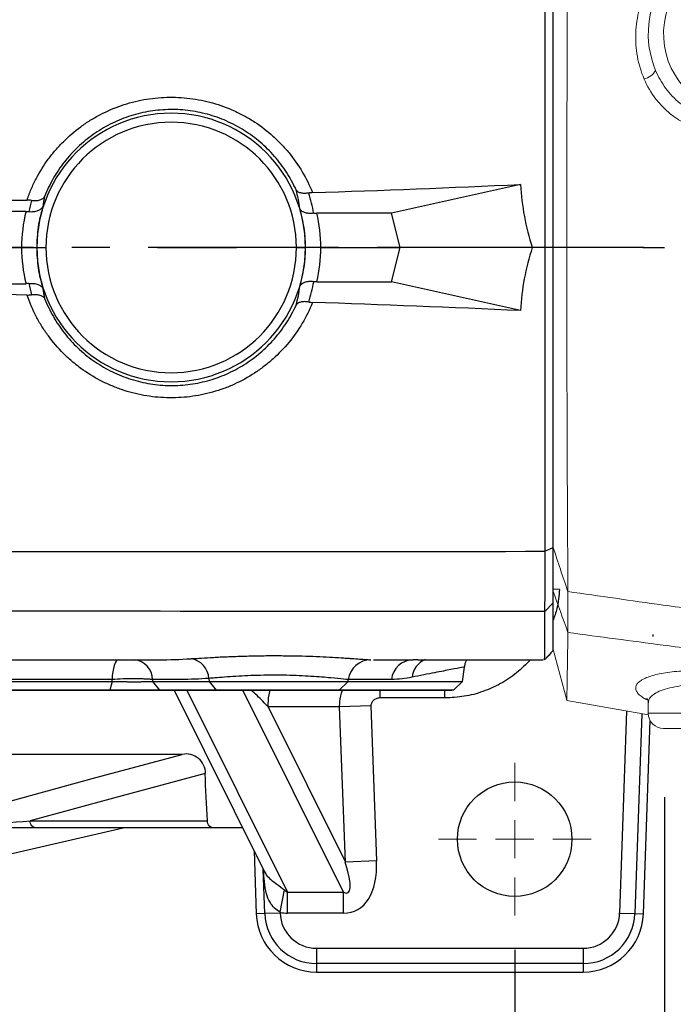
# Model space of a CAD drawing. Extents: x -32 to 1379, y -18 to 882.
# Drawn here: x 370 to 456, y 634 to 763 of the extents above; entities that cross this region are included whole.
import ezdxf

# ---------------------------------------------------------------- set-up
doc = ezdxf.new("R2010")
doc.units = 0
doc.header["$LTSCALE"] = 20
doc.header["$MEASUREMENT"] = 0
doc.linetypes.add('CENTER', pattern=[2, 1.25, -0.25, 0.25, -0.25])
doc.layers.get('DEFPOINTS').update_dxf_attribs({"linetype": 'CONTINUOUS'})
for name, color, linetype in [('CEN', 2, 'CENTER'), ('DIM', 3, 'CONTINUOUS'), ('MAIN', 7, 'CONTINUOUS'), ('TXT', 4, 'CONTINUOUS')]:
    doc.layers.add(name, color=color, linetype=linetype)
doc.styles.get("Standard").update_dxf_attribs({"font": 'SIMPLEX.SHX'})
doc.dimstyles.new('L', dxfattribs={"dimscale": 4.5, "dimtxt": 2.5, "dimasz": 2, "dimexe": 1, "dimexo": 1, "dimgap": 1, "dimtad": 1, "dimdec": 1, "dimdsep": 46, "dimtxsty": 'Standard', "dimcen": 0, "dimclrd": 256, "dimclre": 256, "dimclrt": 256, "dimadec": 0, "dimazin": 0, "dimtfac": 0.6, "dimtdec": 1, "dimtmove": 0, "dimatfit": 3, "dimfxl": 0, "dimtolj": 1, "dimarcsym": 0})

# ---------------------------------------------------------------- blocks, each defined once
blk = doc.blocks.new('SW_CENTERMARKSYMBOL_23')
at = {"layer": 'TXT', "color": 0, "linetype": 'Continuous', "lineweight": 0}
for p, q in [((0, 5), (0, 10)), ((0, 0), (0, 2.5)), ((-5, 0), (-10, 0)), ((0, 0), (-2.5, 0)), ((0, 0), (0, -2.5)), ((0, 0), (2.5, 0)), ((5, 0), (10, 0)), ((0, -5), (0, -10))]:
    blk.add_line(p, q, dxfattribs=at)
blk = doc.blocks.new('*D52')
at = {"layer": 'DEFPOINTS', "color": 0}
for p in [(214.83, 645.89), (434.83, 645.89), (434.83, 621.32)]:
    blk.add_point(p, dxfattribs=at)
at = {"layer": 'DIM', "lineweight": -2}
for p, q in [((214.83, 641.39), (214.83, 616.82)), ((434.83, 641.39), (434.83, 616.82)), ((223.83, 621.32), (425.83, 621.32))]:
    blk.add_line(p, q, dxfattribs=at)
at = {"layer": 'DIM'}
for points in [[(223.83, 622.82), (223.83, 619.82), (214.83, 621.32)], [(425.83, 622.82), (425.83, 619.82), (434.83, 621.32)]]:
    blk.add_solid(points, dxfattribs=at)
at = {"layer": 'DIM', "insert": (278.45, 631.45), "char_height": 11.25, "attachment_point": 5}
blk.add_mtext('\\A1;220', dxfattribs=at)
blk = doc.blocks.new('*D53')
at = {"layer": 'DEFPOINTS', "color": 0}
for p in [(195.21, 684.63), (454.46, 665.91), (454.46, 593.42)]:
    blk.add_point(p, dxfattribs=at)
at = {"layer": 'DIM', "lineweight": -2}
for p, q in [((195.21, 680.13), (195.21, 588.92)), ((454.46, 661.41), (454.46, 588.92)), ((204.21, 593.42), (445.46, 593.42))]:
    blk.add_line(p, q, dxfattribs=at)
at = {"layer": 'DIM'}
for points in [[(204.21, 594.92), (204.21, 591.92), (195.21, 593.42)], [(445.46, 594.92), (445.46, 591.92), (454.46, 593.42)]]:
    blk.add_solid(points, dxfattribs=at)
at = {"layer": 'DIM', "insert": (269.87, 603.55), "char_height": 11.25, "attachment_point": 5}
blk.add_mtext('\\A1;260', dxfattribs=at)
blk = doc.blocks.new('A$C32573B44')
at = {"layer": 'MAIN', "linetype": 'Continuous', "lineweight": 0}
for p, q in [((-52.5, 45), (-59.31, 43.18)), ((-52.5, 45), (-44.92, 45)), ((-39.18, 45), (39.18, 45)), ((-59.32, 43.17), (-61.21, 32.49)), ((-59.63, 32.5), (-61, 32.5)), ((-61, 32.5), (-61, 20)), ((-59.28, 32.56), (-59.06, 33.04)), ((-59.12, 32.73), (-59.06, 33.04)), ((-63, 20), (-63, 30.5))]:
    blk.add_line(p, q, dxfattribs=at)
for centre, radius, start, end in [((-61, 30.5), 2, 90, 180), ((24.29, 33.54), 2.27, 192.5905, 241.4231), ((28, 20), 12.5, 0, 112.5873), ((28, 20), 10.5, 0, 175.2062)]:
    blk.add_arc(centre, radius, start, end, dxfattribs=at)
for points in [[(-50.42, 43.03), (-48.58, 43.69), (-46.75, 44.35), (-44.92, 45)], [(-39.18, 45), (-41.15, 44.35), (-43.13, 43.69), (-45.09, 43.03)], [(-50.42, 43.03), (-50.42, 43.03), (-50.43, 43.03), (-50.43, 43.03)], [(-45.07, 43.03), (-45.08, 43.03), (-45.09, 43.03), (-45.09, 43.03)]]:
    blk.add_open_spline(points, degree=3, dxfattribs=at)
for points, knots in [([(-44.92, 45), (-44.66, 45), (-44.34, 45), (-43.78, 45), (-43.58, 45), (-43.14, 45), (-42.9, 45), (-42.17, 45), (-41.63, 45), (-40.75, 45), (-40.44, 45), (-39.82, 45), (-39.5, 45), (-39.18, 45)], [0, 0, 0, 0, 0.25, 0.25, 0.375, 0.375, 0.5, 0.5, 0.75, 0.75, 0.875, 0.875, 1, 1, 1, 1]), ([(-50.43, 43.03), (-51.52, 43.04), (-53.69, 43.08), (-56.15, 43.12), (-57.96, 43.15), (-59.11, 43.17), (-59.24, 43.17), (-59.31, 43.17)], [0, 0, 0, 0, 0.196195, 0.393548, 0.594526, 0.796749, 1, 1, 1, 1]), ([(-53.19, 22.15), (-52.82, 24.96), (-52.45, 27.76), (-52.08, 30.57), (-51.53, 34.72), (-50.98, 38.87), (-50.43, 43.03)], [0.00524336, 0.00524336, 0.00524336, 0.00524336, 0.01381708, 0.01381708, 0.01381708, 0.02650428, 0.02650428, 0.02650428, 0.02650428]), ([(-45.09, 43.03), (-45.69, 43.02), (-46.26, 43.02), (-47.32, 43.02), (-47.82, 43.02), (-48.74, 43.02), (-49.15, 43.02), (-49.69, 43.02), (-49.85, 43.02), (-50.16, 43.02), (-50.3, 43.02), (-50.42, 43.03)], [0, 0, 0, 0, 0.25, 0.25, 0.5, 0.5, 0.75, 0.75, 0.875, 0.875, 1, 1, 1, 1]), ([(-45.07, 43.03), (-45.66, 38.87), (-46.24, 34.72), (-46.83, 30.57), (-47.22, 27.76), (-47.62, 24.96), (-48.01, 22.15)], [0.00201018, 0.00201018, 0.00201018, 0.00201018, 0.01469738, 0.01469738, 0.01469738, 0.0232711, 0.0232711, 0.0232711, 0.0232711]), ([(45.07, 43.03), (41.49, 43.05), (37.87, 43.07), (30.52, 43.11), (26.81, 43.12), (19.28, 43.15), (15.47, 43.16), (10.65, 43.16), (9.68, 43.17), (7.75, 43.17), (6.78, 43.17), (3.88, 43.17), (1.95, 43.17), (-3.81, 43.17), (-7.64, 43.17), (-15.27, 43.16), (-19.07, 43.15), (-24.74, 43.13), (-26.62, 43.12), (-29.45, 43.11), (-30.39, 43.11), (-32.26, 43.1), (-33.19, 43.09), (-37.83, 43.07), (-41.49, 43.05), (-45.07, 43.03)], [0, 0, 0, 0, 0.125, 0.125, 0.25, 0.25, 0.375, 0.375, 0.40625, 0.40625, 0.4375, 0.4375, 0.5, 0.5, 0.625, 0.625, 0.75, 0.75, 0.8125, 0.8125, 0.84375, 0.84375, 0.875, 0.875, 1, 1, 1, 1]), ([(-59.06, 33.04), (-58.94, 33.24), (-58.81, 33.42), (-58.56, 33.72), (-58.43, 33.84), (-58.06, 34.11), (-57.81, 34.18), (-57.45, 34.12), (-57.33, 34.07), (-57.1, 33.91), (-56.98, 33.81), (-56.76, 33.54), (-56.66, 33.38), (-56.45, 33), (-56.35, 32.78), (-56.08, 32.05), (-55.91, 31.46), (-55.72, 30.43), (-55.66, 30.07), (-55.56, 29.3), (-55.52, 28.89), (-55.46, 28.05), (-55.44, 27.61), (-55.43, 26.69), (-55.43, 26.22), (-55.46, 24.77), (-55.53, 23.77), (-55.65, 22.73)], [0, 0, 0, 0, 0.0625, 0.0625, 0.125, 0.125, 0.25, 0.25, 0.3125, 0.3125, 0.375, 0.375, 0.4375, 0.4375, 0.5, 0.5, 0.625, 0.625, 0.6875, 0.6875, 0.75, 0.75, 0.8125, 0.8125, 0.875, 0.875, 1, 1, 1, 1]), ([(22.07, 33.04), (23.03, 33.45), (24.02, 33.74), (25.53, 34.02), (26.05, 34.08), (27.08, 34.15), (27.6, 34.16), (29.15, 34.1), (30.17, 33.94), (31.68, 33.54), (32.18, 33.38), (33.16, 33), (33.63, 32.78), (34.55, 32.3), (35, 32.03), (35.87, 31.44), (36.3, 31.12), (37.51, 30.09), (38.23, 29.33), (39.19, 28.06), (39.49, 27.61), (40.03, 26.7), (40.28, 26.23), (40.72, 25.27), (40.91, 24.77), (41.25, 23.77), (41.39, 23.25), (41.5, 22.73)], [0, 0, 0, 0, 0.125, 0.125, 0.1875, 0.1875, 0.25, 0.25, 0.375, 0.375, 0.4375, 0.4375, 0.5, 0.5, 0.5625, 0.5625, 0.625, 0.625, 0.75, 0.75, 0.8125, 0.8125, 0.875, 0.875, 0.9375, 0.9375, 1, 1, 1, 1]), ([(-59.06, 32.65), (-59.06, 32.65), (-59.03, 32.69), (-59.18, 32.54), (-59.49, 32.52), (-59.63, 32.51)], [0, 0, 0, 0, 0.075875, 0.578873, 1, 1, 1, 1]), ([(-57.5, 22.65), (-57.43, 23.28), (-57.3, 24.55), (-57.27, 26.34), (-57.37, 27.98), (-57.67, 29.89), (-58.18, 31.35), (-58.82, 32.18), (-59.26, 32.5), (-59.54, 32.47), (-59.62, 32.46)], [0, 0, 0, 0, 0.113754, 0.230989, 0.344805, 0.461954, 0.696164, 0.817878, 0.942834, 1, 1, 1, 1]), ([(15.01, 23.67), (15.07, 24.19), (15.16, 24.69), (15.42, 25.69), (15.58, 26.17), (15.87, 26.88), (15.97, 27.12), (16.19, 27.58), (16.32, 27.81), (16.7, 28.48), (16.98, 28.91), (17.59, 29.72), (17.93, 30.11), (18.65, 30.84), (19.03, 31.18), (20.24, 32.12), (21.12, 32.64), (22.07, 33.04)], [0, 0, 0, 0, 0.125, 0.125, 0.25, 0.25, 0.3125, 0.3125, 0.375, 0.375, 0.5, 0.5, 0.625, 0.625, 0.75, 0.75, 1, 1, 1, 1]), ([(23.2, 31.54), (22.37, 31.19), (21.59, 30.76), (20.51, 29.96), (20.16, 29.67), (19.51, 29.05), (19.21, 28.73), (18.64, 28.04), (18.37, 27.68), (17.89, 26.93), (17.66, 26.53), (17.28, 25.72), (17.11, 25.31), (16.82, 24.46), (16.71, 24.03), (16.62, 23.59)], [0, 0, 0, 0, 0.25, 0.25, 0.375, 0.375, 0.5, 0.5, 0.625, 0.625, 0.75, 0.75, 0.875, 0.875, 1, 1, 1, 1])]:
    blk.add_open_spline(points, degree=3, knots=knots, dxfattribs=at)

msp = doc.modelspace()

# ---------------------------------------------------------------- linework, layer by layer
at = {"layer": 'CEN'}
msp.add_line((491.8, 733.39), (326.71, 733.39), dxfattribs=at)
at = {"layer": 'MAIN'}
for p, q in [((435.6, 741.65), (418.68, 737.89)), ((370.83, 738.13), (339.86, 738.13)), ((418.68, 737.89), (408.91, 737.89)), ((419.83, 733.39), (418.68, 737.89)), ((340.07, 733.39), (370.24, 733.39)), ((372.25, 733.39), (372.23, 733.39)), ((372.25, 733.39), (373.44, 733.39)), ((388.05, 733.39), (398.37, 733.39)), ((406.23, 733.39), (407.42, 733.39)), ((407.44, 733.39), (407.42, 733.39)), ((409.43, 733.39), (407.44, 733.39)), ((409.43, 733.39), (419.83, 733.39)), ((418.68, 728.89), (419.83, 733.39)), ((437.13, 733.39), (419.83, 733.39)), ((451.62, 733.39), (453.62, 733.39)), ((453.62, 733.39), (454.46, 733.39)), ((408.91, 728.89), (418.68, 728.89)), ((435.6, 725.13), (418.68, 728.89)), ((339.86, 728.65), (370.83, 728.65)), ((439.83, 694.04), (438.83, 693.6)), ((440.69, 688.6), (439.82, 688.65)), ((439.83, 686.81), (438.78, 685.71)), ((439.22, 679.9), (438.75, 679.39)), ((439.83, 680.55), (439.22, 679.9)), ((385.03, 679.39), (388.2, 679.39)), ((422.12, 679.39), (438.58, 679.39)), ((428, 676.55), (428.26, 678.44)), ((438.75, 679.39), (438.75, 679.39)), ((241.76, 676.55), (382.1, 676.55)), ((382.1, 676.55), (381.78, 675.39)), ((382.1, 676.55), (382.09, 676.81)), ((387.37, 676.81), (387.39, 676.55)), ((387.39, 676.55), (394.82, 676.55)), ((387.39, 676.55), (388.3, 675.39)), ((394.78, 676.95), (394.82, 676.55)), ((394.82, 676.55), (413, 676.55)), ((394.82, 676.55), (395.74, 675.39)), ((411.83, 675.39), (413, 676.55)), ((413, 676.55), (413.03, 676.8)), ((413, 676.55), (428, 676.55)), ((426.83, 675.39), (428, 676.55)), ((381.78, 675.39), (242.24, 675.39)), ((395.74, 675.39), (388.3, 675.39)), ((390.21, 675.39), (402.02, 651.7)), ((391.9, 675.39), (405.07, 648.96)), ((411.83, 675.39), (395.74, 675.39)), ((412.39, 648.96), (399.22, 675.39)), ((426.83, 675.39), (411.83, 675.39)), ((417.22, 674.39), (417.22, 675.39)), ((425.69, 674.39), (425.69, 675.39)), ((416, 673.36), (411.9, 673.21)), ((416, 673.36), (416.74, 653.05)), ((425.69, 674.39), (417.22, 674.39)), ((402.53, 673.21), (412.65, 652.9)), ((411.9, 673.21), (402.53, 673.21)), ((412.65, 652.9), (411.9, 673.21)), ((448.58, 646.22), (449.51, 672.68)), ((451.49, 672.33), (450.58, 646.15)), ((451.69, 646.11), (452.57, 671.44)), ((371.35, 658.3), (394.58, 658.3)), ((372.06, 657.39), (356.43, 657.39)), ((367.67, 653.72), (383.56, 657.39)), ((395.28, 657.39), (372.06, 657.39)), ((396.34, 657.39), (395.28, 657.39)), ((399.18, 657.39), (396.34, 657.39)), ((400.69, 654.36), (400.98, 646.11)), ((416.74, 653.05), (412.65, 652.9)), ((402.09, 646.15), (401.89, 651.96)), ((404.09, 646.31), (404.66, 649.24)), ((405.07, 648.96), (412.39, 648.96)), ((405.07, 646.21), (405.07, 648.96)), ((412.39, 646.21), (412.39, 648.96)), ((402.09, 646.15), (400.98, 646.11)), ((404.09, 646.22), (402.09, 646.15)), ((404.09, 646.31), (404.09, 646.22)), ((412.39, 646.21), (405.07, 646.21)), ((448.58, 646.22), (450.58, 646.15)), ((450.58, 646.15), (451.69, 646.11)), ((408.88, 641.6), (443.79, 641.6)), ((408.88, 641.6), (408.88, 639.6)), ((443.79, 641.6), (443.79, 639.6)), ((443.79, 639.6), (408.88, 639.6)), ((408.88, 639.6), (408.88, 638.49)), ((408.88, 638.49), (443.79, 638.49)), ((443.79, 639.6), (443.79, 638.49))]:
    msp.add_line(p, q, dxfattribs=at)
at = {"layer": 'MAIN', "flags": 128}
for points in [[(382.92, 679.39), (382.77, 679.34), (382.62, 679.2), (382.49, 678.97), (382.37, 678.65), (382.26, 678.27), (382.18, 677.82), (382.12, 677.33), (382.09, 676.81)], [(223.23, 672.69), (223.09, 675.39), (426.58, 675.39)], [(402.53, 673.21), (402.6, 674.41), (402.81, 675.39)], [(391.28, 666.99), (383.39, 666.98), (375.4, 666.98), (367.28, 666.97), (359.07, 666.96), (347.99, 666.96), (336.82, 666.95), (325.63, 666.95), (314.11, 666.95), (302.61, 666.96), (291.2, 666.96)], [(356.04, 657.41), (366.28, 660.23), (379.96, 663.95), (391.28, 666.99)], [(394.27, 664.5), (382.28, 661.27), (371.35, 658.3)], [(372.06, 657.39), (371.93, 657.41), (371.8, 657.46), (371.68, 657.54), (371.58, 657.65), (371.49, 657.79), (371.42, 657.95), (371.38, 658.12), (371.35, 658.3)], [(395.28, 657.39), (395.15, 657.41), (395.02, 657.46), (394.91, 657.54), (394.8, 657.65), (394.71, 657.79), (394.65, 657.95), (394.6, 658.12), (394.58, 658.3)]]:
    msp.add_lwpolyline(points, dxfattribs=at)
at = {"layer": 'MAIN'}
msp.add_circle((434.83, 655.89), 7.5, dxfattribs=at)
for centre, radius, start, end in [((389.83, 733.39), 17.59, 0, 180), ((389.83, 733.39), 16.4, 0, 180), ((389.83, 733.39), 17.6, 0, 16.7728), ((389.83, 733.39), 19.6, 0, 13.2764), ((389.83, 733.39), 17.59, 180, 0), ((389.83, 733.39), 16.4, 180, 0), ((389.83, 733.39), 17.6, 343.2272, 0), ((389.83, 733.39), 19.6, 346.7236, 0), ((384.74, 676.77), 2.64, 0.8098, 83.6105), ((392.04, 676.81), 2.74, 2.8772, 81.7697), ((416, 676.39), 3, 90.0005, 172.0695), ((421.57, 676.48), 2.91, 91.1237, 173.5313), ((424.29, 676.77), 2.93, 114.1001, 173.5409), ((391.8, 664.53), 2.52, 359.2526, 101.9412), ((338.98, 1065.71), 408.7, 272.5088, 274.5425), ((408.88, 646.39), 6.79, 182, 270), ((408.88, 646.39), 4.79, 182, 270), ((443.79, 646.39), 4.79, 270, 358), ((443.79, 646.39), 6.79, 270, 358), ((408.88, 646.39), 7.9, 182, 270), ((443.79, 646.39), 7.9, 270, 358)]:
    msp.add_arc(centre, radius, start, end, dxfattribs=at)
for centre, major_axis, ratio, start_param, end_param in [((389.83, 734.56), (0, 19.18), 0.988452, 4.885497, 5.028671), ((389.83, 734.56), (0, 19.18), 0.988452, 1.306509, 1.384938), ((389.83, 733.37), (0, 19.6), 0.999971, 1.325235, 1.569555), ((389.83, 733.41), (0, 19.6), 0.999971, 1.572037, 1.816358), ((389.83, 732.22), (0, 19.18), 0.988452, 4.396107, 4.539281), ((389.83, 732.22), (0, 19.18), 0.988452, 1.756654, 1.835084), ((450.95, 679.42), (1.45, 5), 0.280067, 5.444885, 5.505354), ((223.31, 1331.41), (167.56, -2701.9), 0.049347, 1.315964, 1.318329), ((407.98, 658.91), (6.14, -12.31), 0.508767, 6.034873, 7.126038), ((407.98, 658.91), (-5, 10.04), 0.178334, 2.89328, 3.984445), ((400.66, 658.91), (-5, 10.04), 0.178334, 2.768009, 2.89328), ((400.66, 658.91), (-6.14, 12.31), 0.508767, 2.768009, 2.89328)]:
    msp.add_ellipse(centre, major_axis=major_axis, ratio=ratio, start_param=start_param, end_param=end_param, dxfattribs=at)
for points, knots in [([(438.84, 733.39), (438.84, 740.19), (438.84, 746.99), (438.83, 760.34), (438.83, 766.89), (438.83, 773.18)], [0, 0, 0, 0, 0.5, 0.5, 1, 1, 1, 1]), ([(439.83, 772.74), (439.83, 772.43), (439.83, 771.8), (439.83, 770.85), (439.83, 769.9), (439.83, 768.94), (439.83, 767.99), (439.83, 767.03), (439.83, 766.08), (439.83, 765.12), (439.83, 764.15), (439.83, 763.19), (439.83, 762.22), (439.83, 761.26), (439.83, 760.29), (439.83, 759.31), (439.83, 758.34), (439.83, 757.37), (439.83, 756.39), (439.83, 755.41), (439.83, 754.43), (439.83, 753.44), (439.83, 752.46), (439.83, 751.47), (439.83, 750.48), (439.83, 749.49), (439.83, 748.5), (439.83, 747.51), (439.83, 746.51), (439.83, 745.51), (439.83, 744.51), (439.83, 743.51), (439.83, 742.51), (439.83, 741.5), (439.83, 740.49), (439.83, 739.49), (439.83, 738.47), (439.83, 737.46), (439.83, 736.45), (439.83, 735.43), (439.83, 734.41), (439.83, 733.73), (439.83, 733.39)], [0, 0, 0, 0, 0.025289, 0.050535, 0.075738, 0.100901, 0.126027, 0.151118, 0.176176, 0.201204, 0.226203, 0.251177, 0.276126, 0.301055, 0.325965, 0.350858, 0.375737, 0.400604, 0.425461, 0.450312, 0.475158, 0.500001, 0.524845, 0.54969, 0.574541, 0.599398, 0.624265, 0.649144, 0.674037, 0.698947, 0.723875, 0.748825, 0.773798, 0.798798, 0.823825, 0.848883, 0.873974, 0.899099, 0.924263, 0.949466, 0.974711, 1, 1, 1, 1]), ([(370.96, 739.61), (371.12, 740.09), (371.3, 740.57), (371.7, 741.5), (371.91, 741.96), (372.61, 743.29), (373.14, 744.15), (374.03, 745.36), (374.35, 745.76), (375.01, 746.53), (375.35, 746.9), (376.42, 747.96), (377.18, 748.61), (378.39, 749.5), (378.81, 749.79), (379.66, 750.32), (380.11, 750.57), (381.44, 751.27), (382.36, 751.67), (383.79, 752.16), (384.27, 752.3), (385.25, 752.56), (385.74, 752.67), (387.24, 752.94), (388.25, 753.04), (390.26, 753.1), (391.27, 753.05), (392.79, 752.87), (393.29, 752.78), (394.28, 752.59), (394.77, 752.47), (396.23, 752.06), (397.18, 751.71), (398.57, 751.08), (399.03, 750.85), (399.91, 750.36), (400.35, 750.1), (401.61, 749.28), (402.41, 748.67), (403.54, 747.65), (403.91, 747.3), (404.61, 746.56), (404.95, 746.18), (405.91, 745.01), (406.48, 744.19), (407.51, 742.45), (407.96, 741.53), (408.34, 740.58)], [0, 0, 0, 0, 0.03125, 0.03125, 0.0625, 0.0625, 0.125, 0.125, 0.15625, 0.15625, 0.1875, 0.1875, 0.25, 0.25, 0.28125, 0.28125, 0.3125, 0.3125, 0.375, 0.375, 0.40625, 0.40625, 0.4375, 0.4375, 0.5, 0.5, 0.5625, 0.5625, 0.59375, 0.59375, 0.625, 0.625, 0.6875, 0.6875, 0.71875, 0.71875, 0.75, 0.75, 0.8125, 0.8125, 0.84375, 0.84375, 0.875, 0.875, 0.9375, 0.9375, 1, 1, 1, 1]), ([(406.19, 740.94), (405.83, 741.74), (405.41, 742.51), (404.46, 743.97), (403.94, 744.67), (403.08, 745.66), (402.77, 745.98), (402.15, 746.6), (401.83, 746.9), (400.83, 747.75), (400.13, 748.27), (399.02, 748.96), (398.64, 749.18), (397.86, 749.6), (397.46, 749.79), (396.25, 750.32), (395.43, 750.61), (394.17, 750.95), (393.74, 751.05), (392.88, 751.22), (392.44, 751.29), (391.13, 751.45), (390.26, 751.48), (388.51, 751.43), (387.65, 751.34), (386.35, 751.11), (385.92, 751.02), (385.07, 750.8), (384.65, 750.68), (383.42, 750.26), (382.62, 749.93), (381.07, 749.14), (380.32, 748.68), (378.9, 747.68), (378.23, 747.13), (377.29, 746.23), (376.99, 745.92), (376.4, 745.28), (376.12, 744.94), (375.31, 743.91), (374.83, 743.19), (373.96, 741.68), (373.58, 740.89), (373.26, 740.07)], [0, 0, 0, 0, 0.0625, 0.0625, 0.125, 0.125, 0.15625, 0.15625, 0.1875, 0.1875, 0.25, 0.25, 0.28125, 0.28125, 0.3125, 0.3125, 0.375, 0.375, 0.40625, 0.40625, 0.4375, 0.4375, 0.5, 0.5, 0.5625, 0.5625, 0.59375, 0.59375, 0.625, 0.625, 0.6875, 0.6875, 0.75, 0.75, 0.8125, 0.8125, 0.84375, 0.84375, 0.875, 0.875, 0.9375, 0.9375, 1, 1, 1, 1]), ([(407.85, 740.53), (407.65, 740.49), (407.47, 740.48), (407.11, 740.48), (406.95, 740.5), (406.66, 740.58), (406.54, 740.63), (406.34, 740.77), (406.25, 740.85), (406.19, 740.94)], [0, 0, 0, 0, 0.25, 0.25, 0.5, 0.5, 0.75, 0.75, 1, 1, 1, 1]), ([(371.54, 739.57), (371.74, 739.54), (371.94, 739.53), (372.32, 739.55), (372.48, 739.58), (372.78, 739.67), (372.91, 739.73), (373.12, 739.88), (373.2, 739.97), (373.26, 740.07)], [0, 0, 0, 0, 0.25, 0.25, 0.5, 0.5, 0.75, 0.75, 1, 1, 1, 1]), ([(371.2, 738.11), (371.43, 738.08), (371.64, 738.08), (372.04, 738.12), (372.22, 738.16), (372.54, 738.28), (372.67, 738.35), (372.83, 738.48), (372.88, 738.53), (372.96, 738.63), (372.99, 738.68), (373.02, 738.74)], [0, 0, 0, 0, 0.25, 0.25, 0.5, 0.5, 0.75, 0.75, 0.875, 0.875, 1, 1, 1, 1]), ([(373.02, 738.74), (372.75, 737.87), (372.55, 736.99), (372.29, 735.2), (372.23, 734.3), (372.23, 733.39)], [0, 0, 0, 0, 0.5, 0.5, 1, 1, 1, 1]), ([(408.51, 737.87), (408.28, 737.84), (408.06, 737.84), (407.66, 737.88), (407.47, 737.92), (407.16, 738.03), (407.03, 738.1), (406.87, 738.23), (406.82, 738.27), (406.75, 738.37), (406.71, 738.42), (406.69, 738.47)], [0, 0, 0, 0, 0.25, 0.25, 0.5, 0.5, 0.75, 0.75, 0.875, 0.875, 1, 1, 1, 1]), ([(370.24, 733.39), (370.36, 733.39), (370.49, 733.39), (370.73, 733.39), (370.85, 733.39), (371.08, 733.39), (371.19, 733.39), (371.4, 733.39), (371.5, 733.39), (371.68, 733.39), (371.77, 733.39), (371.91, 733.39), (371.98, 733.39), (372.09, 733.39), (372.13, 733.39), (372.2, 733.39), (372.22, 733.39), (372.23, 733.39)], [0, 0, 0, 0, 0.125, 0.125, 0.25, 0.25, 0.375, 0.375, 0.5, 0.5, 0.625, 0.625, 0.75, 0.75, 0.875, 0.875, 1, 1, 1, 1]), ([(372.23, 733.39), (372.23, 732.48), (372.29, 731.58), (372.55, 729.8), (372.75, 728.91), (373.02, 728.04)], [0, 0, 0, 0, 0.5, 0.5, 1, 1, 1, 1]), ([(437.13, 733.39), (436.7, 732.06), (436.35, 730.7), (435.83, 727.92), (435.67, 726.52), (435.6, 725.13)], [0, 0, 0, 0, 0.5, 0.5, 1, 1, 1, 1]), ([(438.83, 693.6), (438.83, 699.89), (438.83, 706.44), (438.84, 719.79), (438.84, 726.59), (438.84, 733.39)], [0, 0, 0, 0, 0.5, 0.5, 1, 1, 1, 1]), ([(439.83, 733.39), (439.83, 733.05), (439.83, 732.37), (439.83, 731.35), (439.83, 730.33), (439.83, 729.32), (439.83, 728.31), (439.83, 727.29), (439.83, 726.28), (439.83, 725.28), (439.83, 724.27), (439.83, 723.27), (439.83, 722.27), (439.83, 721.27), (439.83, 720.27), (439.83, 719.27), (439.83, 718.28), (439.83, 717.29), (439.83, 716.29), (439.83, 715.31), (439.83, 714.32), (439.83, 713.33), (439.83, 712.35), (439.83, 711.37), (439.83, 710.39), (439.83, 709.41), (439.83, 708.44), (439.83, 707.47), (439.83, 706.49), (439.83, 705.52), (439.83, 704.56), (439.83, 703.59), (439.83, 702.63), (439.83, 701.66), (439.83, 700.7), (439.83, 699.75), (439.83, 698.79), (439.83, 697.83), (439.83, 696.88), (439.83, 695.93), (439.83, 694.98), (439.83, 694.35), (439.83, 694.04)], [0, 0, 0, 0, 0.0252892, 0.0505342, 0.0757373, 0.1009006, 0.1260265, 0.1511172, 0.1761751, 0.2012025, 0.2262016, 0.2511749, 0.2761246, 0.301053, 0.3259626, 0.3508557, 0.3757345, 0.4006016, 0.4254592, 0.4503097, 0.4751554, 0.4999988, 0.5248422, 0.549688, 0.5745386, 0.5993962, 0.6242633, 0.6491422, 0.6740353, 0.698945, 0.7238736, 0.7488234, 0.7737968, 0.798796, 0.8238235, 0.8488816, 0.8739725, 0.8990986, 0.9242621, 0.9494653, 0.9747105, 1, 1, 1, 1]), ([(371.2, 728.67), (371.43, 728.7), (371.64, 728.7), (372.04, 728.66), (372.22, 728.62), (372.54, 728.5), (372.67, 728.43), (372.83, 728.3), (372.88, 728.25), (372.96, 728.15), (372.99, 728.1), (373.02, 728.04)], [0, 0, 0, 0, 0.25, 0.25, 0.5, 0.5, 0.75, 0.75, 0.875, 0.875, 1, 1, 1, 1]), ([(408.51, 728.91), (408.28, 728.94), (408.06, 728.94), (407.66, 728.9), (407.47, 728.86), (407.16, 728.75), (407.03, 728.68), (406.87, 728.55), (406.82, 728.51), (406.75, 728.41), (406.71, 728.36), (406.69, 728.31)], [0, 0, 0, 0, 0.25, 0.25, 0.5, 0.5, 0.75, 0.75, 0.875, 0.875, 1, 1, 1, 1]), ([(370.96, 727.17), (355.59, 727.45), (340.22, 727.59), (309.45, 727.59), (294.08, 727.45), (278.71, 727.17)], [0, 0, 0, 0, 0.5, 0.5, 1, 1, 1, 1]), ([(408.34, 726.2), (407.96, 725.25), (407.52, 724.34), (406.49, 722.59), (405.9, 721.75), (404.62, 720.19), (403.92, 719.47), (402.8, 718.46), (402.41, 718.14), (401.61, 717.52), (401.19, 717.22), (399.91, 716.39), (399.03, 715.91), (397.65, 715.28), (397.19, 715.09), (396.24, 714.74), (395.75, 714.59), (394.28, 714.17), (393.29, 713.97), (391.29, 713.73), (390.28, 713.68), (388.24, 713.74), (387.24, 713.84), (385.26, 714.2), (384.29, 714.45), (382.85, 714.94), (382.38, 715.13), (381.45, 715.53), (380.99, 715.74), (379.66, 716.44), (378.81, 716.97), (377.59, 717.86), (377.2, 718.17), (376.43, 718.83), (376.06, 719.17), (375, 720.23), (374.34, 720.99), (373.45, 722.21), (373.17, 722.62), (372.63, 723.48), (372.38, 723.92), (371.68, 725.27), (371.28, 726.2), (370.96, 727.17)], [0, 0, 0, 0, 0.0625, 0.0625, 0.125, 0.125, 0.1875, 0.1875, 0.21875, 0.21875, 0.25, 0.25, 0.3125, 0.3125, 0.34375, 0.34375, 0.375, 0.375, 0.4375, 0.4375, 0.5, 0.5, 0.5625, 0.5625, 0.625, 0.625, 0.65625, 0.65625, 0.6875, 0.6875, 0.75, 0.75, 0.78125, 0.78125, 0.8125, 0.8125, 0.875, 0.875, 0.90625, 0.90625, 0.9375, 0.9375, 1, 1, 1, 1]), ([(371.54, 727.21), (371.74, 727.24), (371.94, 727.25), (372.31, 727.23), (372.48, 727.2), (372.78, 727.11), (372.91, 727.05), (373.12, 726.9), (373.2, 726.81), (373.26, 726.71)], [0, 0, 0, 0, 0.25, 0.25, 0.5, 0.5, 0.75, 0.75, 1, 1, 1, 1]), ([(373.26, 726.71), (373.58, 725.89), (373.96, 725.1), (374.62, 723.96), (374.85, 723.58), (375.34, 722.86), (375.59, 722.51), (376.39, 721.49), (376.97, 720.85), (378.23, 719.65), (378.91, 719.09), (380.33, 718.09), (381.07, 717.64), (382.23, 717.05), (382.62, 716.87), (383.43, 716.53), (383.84, 716.38), (385.08, 715.96), (385.92, 715.74), (387.64, 715.44), (388.51, 715.35), (390.27, 715.29), (391.14, 715.33), (392.87, 715.54), (393.73, 715.71), (395, 716.05), (395.43, 716.19), (396.26, 716.48), (396.66, 716.64), (397.86, 717.17), (398.63, 717.57), (400.11, 718.5), (400.83, 719.03), (402.16, 720.16), (402.78, 720.78), (403.64, 721.76), (403.91, 722.1), (404.44, 722.8), (404.69, 723.16), (405.41, 724.27), (405.83, 725.04), (406.19, 725.84)], [0, 0, 0, 0, 0.0625, 0.0625, 0.09375, 0.09375, 0.125, 0.125, 0.1875, 0.1875, 0.25, 0.25, 0.3125, 0.3125, 0.34375, 0.34375, 0.375, 0.375, 0.4375, 0.4375, 0.5, 0.5, 0.5625, 0.5625, 0.625, 0.625, 0.65625, 0.65625, 0.6875, 0.6875, 0.75, 0.75, 0.8125, 0.8125, 0.875, 0.875, 0.90625, 0.90625, 0.9375, 0.9375, 1, 1, 1, 1]), ([(407.85, 726.25), (407.65, 726.29), (407.47, 726.3), (407.11, 726.3), (406.95, 726.28), (406.66, 726.2), (406.54, 726.15), (406.34, 726.01), (406.25, 725.93), (406.19, 725.84)], [0, 0, 0, 0, 0.25, 0.25, 0.5, 0.5, 0.75, 0.75, 1, 1, 1, 1]), ([(439.83, 694.04), (439.83, 693.93), (439.83, 693.7), (439.83, 693.38), (439.83, 693.06), (439.83, 692.74), (439.83, 692.43), (439.83, 692.13), (439.83, 691.83), (439.83, 691.53), (439.83, 691.24), (439.83, 690.96), (439.83, 690.68), (439.83, 690.41), (439.83, 690.14), (439.83, 689.88), (439.83, 689.55), (439.83, 689.16), (439.83, 688.73), (439.83, 688.33), (439.83, 687.96), (439.83, 687.62), (439.83, 687.32), (439.83, 687.04), (439.83, 686.89), (439.83, 686.81)], [0, 0, 0, 0, 0.033368, 0.066607, 0.099743, 0.132804, 0.165816, 0.198806, 0.231801, 0.264828, 0.297914, 0.331086, 0.364371, 0.397794, 0.431381, 0.465159, 0.499153, 0.562861, 0.625905, 0.688455, 0.750687, 0.812779, 0.874909, 0.937257, 1, 1, 1, 1]), ([(438.78, 685.71), (438.78, 685.76), (438.78, 685.85), (438.78, 685.99), (438.79, 686.14), (438.79, 686.3), (438.79, 686.47), (438.79, 686.64), (438.79, 686.82), (438.8, 687.01), (438.8, 687.21), (438.8, 687.41), (438.8, 687.62), (438.8, 687.83), (438.81, 688.05), (438.81, 688.27), (438.81, 688.49), (438.81, 688.73), (438.81, 688.96), (438.81, 689.2), (438.82, 689.44), (438.82, 689.69), (438.82, 689.94), (438.82, 690.19), (438.82, 690.44), (438.82, 690.7), (438.82, 690.96), (438.82, 691.22), (438.82, 691.48), (438.83, 691.74), (438.83, 692.01), (438.83, 692.27), (438.83, 692.53), (438.83, 692.8), (438.83, 693.07), (438.83, 693.33), (438.83, 693.51), (438.83, 693.6)], [0, 0, 0, 0, 0.032659, 0.065078, 0.097256, 0.129193, 0.160889, 0.192344, 0.223559, 0.254533, 0.285267, 0.31576, 0.346012, 0.376024, 0.405796, 0.435327, 0.464617, 0.493668, 0.522477, 0.551047, 0.579376, 0.607465, 0.635314, 0.662923, 0.690291, 0.71742, 0.744308, 0.770956, 0.797365, 0.823533, 0.849462, 0.875151, 0.9006, 0.925809, 0.950779, 0.975509, 1, 1, 1, 1]), ([(440.69, 688.6), (440.62, 687.77), (440.5, 686.36), (440.03, 685.02), (439.83, 684.48)], [0, 0, 0, 0, 0.594678, 1, 1, 1, 1]), ([(439.83, 686.81), (439.83, 686.69), (439.83, 686.45), (439.83, 686.11), (439.83, 685.78), (439.83, 685.46), (439.83, 685.15), (439.83, 684.85), (439.83, 684.56), (439.83, 684.28), (439.83, 684.01), (439.83, 683.75), (439.83, 683.5), (439.83, 683.26), (439.83, 683.03), (439.83, 682.81), (439.83, 682.6), (439.83, 682.4), (439.83, 682.21), (439.83, 682.03), (439.83, 681.86), (439.83, 681.7), (439.83, 681.55), (439.83, 681.42), (439.83, 681.29), (439.83, 681.17), (439.83, 681.06), (439.83, 680.97), (439.83, 680.88), (439.83, 680.8), (439.83, 680.74), (439.83, 680.68), (439.83, 680.63), (439.83, 680.6), (439.83, 680.57), (439.83, 680.55), (439.83, 680.55), (439.83, 680.55)], [0, 0, 0, 0, 0.028827, 0.057608, 0.086347, 0.115047, 0.143709, 0.172337, 0.200934, 0.229502, 0.258043, 0.286561, 0.315059, 0.343539, 0.372003, 0.400456, 0.428898, 0.457334, 0.485766, 0.514196, 0.542628, 0.571065, 0.599508, 0.627961, 0.656427, 0.684908, 0.713408, 0.741928, 0.770472, 0.799042, 0.827641, 0.856272, 0.884938, 0.913641, 0.942384, 0.971169, 1, 1, 1, 1]), ([(438.75, 679.39), (438.75, 679.39), (438.76, 679.52), (438.76, 680.05), (438.76, 680.45), (438.77, 682.04), (438.77, 683.62), (438.78, 685.71)], [0, 0, 0, 0, 0.25, 0.25, 0.5, 0.5, 1, 1, 1, 1]), ([(392.43, 679.53), (392.64, 679.54), (392.86, 679.55), (393.32, 679.58), (393.56, 679.6), (394.31, 679.64), (394.83, 679.68), (395.67, 679.72), (395.95, 679.74), (396.54, 679.77), (396.84, 679.78), (397.76, 679.82), (398.38, 679.84), (399.67, 679.88), (400.33, 679.9), (401.67, 679.93), (402.34, 679.93), (403.68, 679.94), (404.35, 679.93), (405.35, 679.92), (405.68, 679.92), (406.34, 679.9), (406.66, 679.9), (407.62, 679.87), (408.24, 679.85), (409.44, 679.8), (410.02, 679.77), (411.11, 679.71), (411.63, 679.68), (412.35, 679.64), (412.58, 679.62), (413.03, 679.59), (413.24, 679.58), (413.85, 679.53), (414.2, 679.51), (414.67, 679.47), (414.82, 679.46), (415.09, 679.44), (415.21, 679.43), (415.54, 679.41), (415.71, 679.4), (415.94, 679.39), (416, 679.39), (416, 679.39)], [0, 0, 0, 0, 0.03125, 0.03125, 0.0625, 0.0625, 0.125, 0.125, 0.15625, 0.15625, 0.1875, 0.1875, 0.25, 0.25, 0.3125, 0.3125, 0.375, 0.375, 0.4375, 0.4375, 0.46875, 0.46875, 0.5, 0.5, 0.5625, 0.5625, 0.625, 0.625, 0.6875, 0.6875, 0.71875, 0.71875, 0.75, 0.75, 0.8125, 0.8125, 0.84375, 0.84375, 0.875, 0.875, 0.9375, 0.9375, 1, 1, 1, 1]), ([(240.53, 679.39), (246.14, 679.39), (251.81, 679.39), (263.28, 679.39), (269.09, 679.39), (277.89, 679.39), (280.84, 679.39), (285.28, 679.39), (286.77, 679.39), (289.01, 679.39), (289.75, 679.39), (291.25, 679.39), (292, 679.39), (295.75, 679.39), (298.77, 679.39), (303.31, 679.4), (304.83, 679.4), (307.88, 679.4), (309.41, 679.4), (317.04, 679.41), (323.12, 679.42), (335.22, 679.41), (341.25, 679.4), (350.25, 679.39), (353.24, 679.39), (359.21, 679.39), (362.19, 679.39), (371.11, 679.39), (377.03, 679.39), (382.92, 679.39)], [0, 0, 0, 0, 0.125, 0.125, 0.25, 0.25, 0.3125, 0.3125, 0.34375, 0.34375, 0.359375, 0.359375, 0.375, 0.375, 0.4375, 0.4375, 0.46875, 0.46875, 0.5, 0.5, 0.625, 0.625, 0.75, 0.75, 0.8125, 0.8125, 0.875, 0.875, 1, 1, 1, 1]), ([(382.92, 679.39), (383.11, 679.39), (383.3, 679.39), (383.69, 679.39), (383.89, 679.39), (384.26, 679.39), (384.44, 679.39), (384.76, 679.39), (384.91, 679.39), (385.03, 679.39)], [0, 0, 0, 0, 0.25, 0.25, 0.5, 0.5, 0.75, 0.75, 1, 1, 1, 1]), ([(416.35, 679.39), (416.55, 679.39), (418.57, 679.39), (420.12, 679.39), (421.52, 679.39)], [0, 0, 0, 0, 0.095968, 1, 1, 1, 1]), ([(428.21, 678.45), (428.16, 678.44), (428.04, 678.41), (426.65, 678.13), (424.5, 677.74), (422.42, 677.31), (421.38, 677.1)], [0, 0, 0, 0, 0.239275, 0.511464, 0.755199, 1, 1, 1, 1]), ([(422.12, 679.39), (422.01, 679.39), (421.91, 679.39), (421.71, 679.39), (421.61, 679.39), (421.52, 679.39)], [0, 0, 0, 0, 0.5, 0.5, 1, 1, 1, 1]), ([(436.88, 679.39), (436.3, 678.8), (435.13, 677.6), (433.01, 676.22), (430.69, 675.17), (428.23, 674.52), (426.54, 674.43), (425.69, 674.39)], [0, 0, 0, 0, 0.196341, 0.397258, 0.598176, 0.799088, 1, 1, 1, 1]), ([(428.29, 678.45), (428.29, 678.5), (428.29, 678.83), (428.41, 679.16), (428.56, 679.39), (428.56, 679.39)], [0, 0, 0, 0, 0.172829, 0.990248, 1, 1, 1, 1]), ([(413.02, 676.81), (413.02, 676.81), (413.21, 676.81), (412.52, 676.82), (410.91, 677.01), (408.24, 677.23), (404.99, 677.38), (401.51, 677.37), (398.21, 677.23), (396.01, 677.05), (395.03, 676.97), (394.78, 676.95)], [0, 0, 0, 0, 0.004424, 0.13982, 0.276398, 0.413299, 0.549457, 0.684152, 0.818096, 0.952769, 1, 1, 1, 1]), ([(382.09, 676.81), (376.3, 676.81), (370.49, 676.81), (358.82, 676.81), (352.95, 676.81), (341.17, 676.82), (335.26, 676.83), (323.37, 676.83), (317.4, 676.83), (308.41, 676.82), (305.4, 676.82), (299.42, 676.81), (296.44, 676.81), (290.49, 676.81), (287.53, 676.81), (281.63, 676.81), (278.69, 676.81), (269.93, 676.81), (264.18, 676.81), (252.83, 676.81), (247.24, 676.81), (241.74, 676.81)], [0, 0, 0, 0, 0.125, 0.125, 0.25, 0.25, 0.375, 0.375, 0.5, 0.5, 0.5625, 0.5625, 0.625, 0.625, 0.6875, 0.6875, 0.75, 0.75, 0.875, 0.875, 1, 1, 1, 1]), ([(387.37, 676.81), (387.22, 676.82), (387.05, 676.83), (386.69, 676.85), (386.5, 676.86), (386.1, 676.88), (385.89, 676.88), (385.45, 676.89), (385.22, 676.89), (384.75, 676.89), (384.51, 676.89), (384.03, 676.88), (383.78, 676.88), (383.05, 676.86), (382.56, 676.83), (382.09, 676.81)], [0, 0, 0, 0, 0.125, 0.125, 0.25, 0.25, 0.375, 0.375, 0.5, 0.5, 0.625, 0.625, 0.75, 0.75, 1, 1, 1, 1]), ([(382.1, 676.55), (382.17, 676.55), (382.32, 676.55), (382.54, 676.54), (382.77, 676.54), (382.99, 676.54), (383.22, 676.53), (383.45, 676.53), (383.67, 676.53), (383.9, 676.53), (384.12, 676.52), (384.35, 676.52), (384.57, 676.52), (384.79, 676.52), (385.01, 676.52), (385.22, 676.52), (385.43, 676.52), (385.64, 676.52), (385.84, 676.52), (386.04, 676.53), (386.23, 676.53), (386.41, 676.53), (386.59, 676.53), (386.77, 676.54), (386.93, 676.54), (387.09, 676.54), (387.24, 676.55), (387.34, 676.55), (387.39, 676.55)], [0, 0, 0, 0, 0.038605, 0.077174, 0.11571, 0.154216, 0.192695, 0.23115, 0.269584, 0.308001, 0.346402, 0.384793, 0.423174, 0.461551, 0.499925, 0.5383, 0.576679, 0.615066, 0.653462, 0.691872, 0.730298, 0.768744, 0.807212, 0.845706, 0.884229, 0.922783, 0.961373, 1, 1, 1, 1]), ([(394.78, 676.95), (393.55, 676.87), (392.32, 676.82), (390.47, 676.8), (389.85, 676.81), (388.61, 676.81), (387.99, 676.81), (387.37, 676.81)], [0, 0, 0, 0, 0.5, 0.5, 0.75, 0.75, 1, 1, 1, 1]), ([(418.68, 676.81), (418.07, 676.81), (416.91, 676.81), (415.04, 676.81), (413.74, 676.81), (413.09, 676.81)], [0, 0, 0, 0, 0.361756, 0.682425, 1, 1, 1, 1]), ([(388.3, 675.39), (388.25, 675.39), (388.15, 675.39), (388, 675.39), (387.83, 675.39), (387.66, 675.39), (387.48, 675.39), (387.3, 675.39), (387.11, 675.39), (386.92, 675.39), (386.71, 675.39), (386.5, 675.39), (386.29, 675.39), (386.07, 675.39), (385.84, 675.39), (385.61, 675.39), (385.3, 675.39), (384.92, 675.39), (384.46, 675.39), (384.01, 675.39), (383.56, 675.39), (383.11, 675.39), (382.66, 675.39), (382.21, 675.39), (381.92, 675.39), (381.78, 675.39)], [0, 0, 0, 0, 0.033434, 0.066605, 0.099566, 0.132375, 0.165088, 0.197761, 0.230454, 0.263223, 0.296125, 0.329217, 0.362553, 0.396189, 0.430177, 0.464568, 0.499412, 0.564495, 0.628138, 0.690686, 0.752502, 0.813959, 0.875442, 0.937331, 1, 1, 1, 1]), ([(402.53, 673.21), (402.08, 673.71), (401.41, 674.44), (400.56, 675.16), (400.28, 675.39)], [0, 0, 0, 0, 0.676188, 1, 1, 1, 1]), ([(411.9, 673.21), (411.9, 673.44), (411.9, 674.19), (412.11, 674.9), (412.26, 675.39)], [0, 0, 0, 0, 0.312437, 1, 1, 1, 1]), ([(417.22, 674.39), (417.07, 674.39), (416.92, 674.37), (416.64, 674.28), (416.51, 674.21), (416.27, 674.03), (416.17, 673.92), (416.07, 673.72), (416.04, 673.65), (416, 673.51), (416, 673.43), (416, 673.36)], [0, 0, 0, 0, 0.25, 0.25, 0.5, 0.5, 0.75, 0.75, 0.875, 0.875, 1, 1, 1, 1]), ([(404.09, 646.31), (403.84, 646.49), (403.32, 646.88), (402.69, 647.68), (402.24, 648.85), (402.02, 650.29), (401.96, 651.37), (401.93, 651.88)], [0, 0, 0, 0, 0.139589, 0.299026, 0.496585, 0.758432, 1, 1, 1, 1]), ([(402.02, 651.7), (402.04, 651.66), (402.07, 651.6), (402.06, 651.62), (402.06, 651.62)], [0, 0, 0, 0, 0.645292, 1, 1, 1, 1]), ([(402.04, 651.71), (402.12, 651.55), (402.32, 651.12), (402.89, 650.58), (403.76, 649.94), (404.34, 649.49), (404.66, 649.24)], [0, 0, 0, 0, 0.1500079, 0.3883591, 0.6603199, 1, 1, 1, 1])]:
    msp.add_open_spline(points, degree=3, knots=knots, dxfattribs=at)
for points in [[(408.34, 740.58), (417.43, 740.88), (426.52, 741.24), (435.6, 741.65)], [(435.6, 741.65), (435.74, 738.81), (436.27, 736.07), (437.13, 733.39)], [(406.69, 738.47), (406.59, 739.29), (406.42, 740.11), (406.19, 740.94)], [(408.34, 740.58), (408.17, 740.57), (408.01, 740.56), (407.85, 740.53)], [(339.97, 739.23), (350.3, 739.3), (360.63, 739.42), (370.96, 739.61)], [(371.54, 739.57), (371.35, 739.6), (371.15, 739.61), (370.96, 739.61)], [(373.26, 740.07), (373.16, 739.63), (373.08, 739.18), (373.02, 738.74)], [(370.83, 738.13), (370.95, 738.13), (371.08, 738.12), (371.2, 738.11)], [(408.51, 737.87), (408.64, 737.88), (408.77, 737.89), (408.91, 737.89)], [(438.84, 733.39), (438.27, 733.39), (437.7, 733.39), (437.13, 733.39)], [(408.91, 728.89), (408.77, 728.89), (408.64, 728.9), (408.51, 728.91)], [(371.2, 728.67), (371.08, 728.66), (370.95, 728.65), (370.83, 728.65)], [(373.02, 728.04), (373.08, 727.6), (373.16, 727.15), (373.26, 726.71)], [(406.19, 725.84), (406.42, 726.66), (406.59, 727.49), (406.69, 728.31)], [(370.96, 727.17), (371.15, 727.16), (371.35, 727.18), (371.54, 727.21)], [(407.85, 726.25), (408.01, 726.22), (408.17, 726.2), (408.34, 726.2)], [(435.6, 725.13), (426.52, 725.54), (417.43, 725.89), (408.34, 726.2)], [(355.77, 693.55), (383.48, 693.56), (411.18, 693.57), (438.83, 693.6)], [(438.78, 685.71), (410.51, 685.73), (382.18, 685.74), (353.84, 685.75)], [(439.83, 680.55), (439.5, 680.19), (439.17, 679.84), (438.83, 679.48)], [(388.2, 679.39), (389.61, 679.39), (391.02, 679.43), (392.43, 679.53)], [(438.83, 679.48), (438.81, 679.45), (438.78, 679.42), (438.75, 679.39)], [(421.38, 677.1), (420.54, 676.92), (419.64, 676.81), (418.68, 676.81)]]:
    msp.add_open_spline(points, degree=3, dxfattribs=at)

# ---------------------------------------------------------------- block references
at = {"layer": 'CEN'}
msp.add_blockref('SW_CENTERMARKSYMBOL_23', (434.83, 655.89), dxfattribs=at)
at = {"layer": 'DIM', "rotation": 90}
msp.add_blockref('A$C32573B44', (484.83, 733.39), dxfattribs=at)

# ---------------------------------------------------------------- dimensions: what is measured, and where the dimension line sits
at = {"layer": 'DIM'}
dim = msp.add_linear_dim(base=(454.46, 593.42), p1=(195.21, 684.63), p2=(454.46, 665.91), text='260', dimstyle='L', dxfattribs=at)
dim.commit()
dim.dimension.update_dxf_attribs({"geometry": '*D53', "text_midpoint": (269.87, 593.42), "dimtype": 160})
dim = msp.add_linear_dim(base=(434.83, 621.32), p1=(214.83, 645.89), p2=(434.83, 645.89), dimstyle='L', dxfattribs=at)
dim.commit()
dim.dimension.update_dxf_attribs({"geometry": '*D52', "text_midpoint": (278.45, 621.32), "dimtype": 160})

doc.saveas('drawing.dxf')
